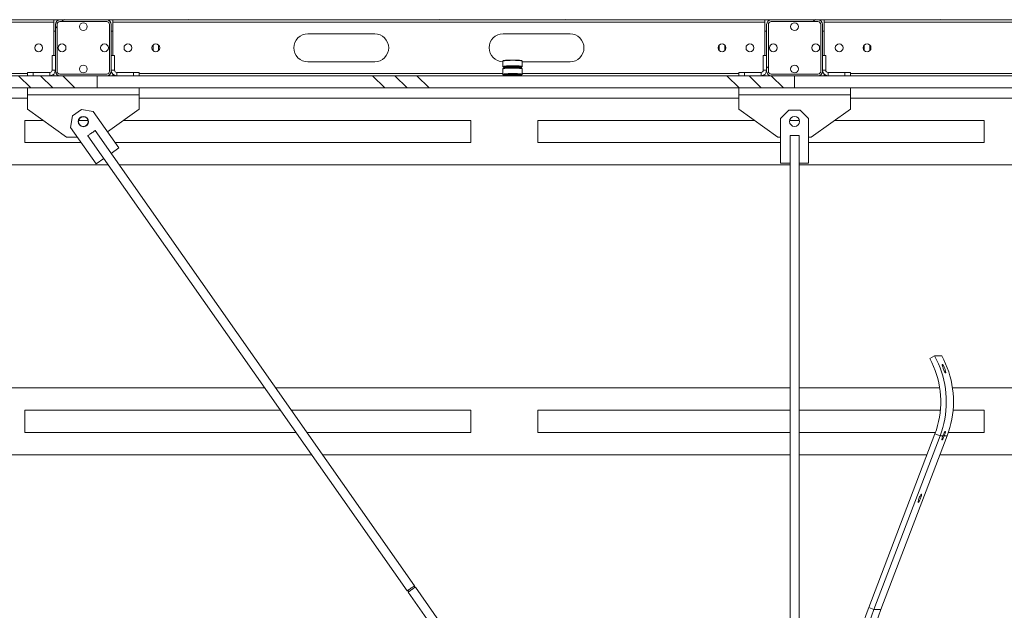
# Model space of a CAD drawing. Units: millimetres. Extents: x -9905 to 168511, y 386 to 122051.
# Drawn here: x 39573 to 46633, y 30264 to 34501 of the extents above; entities that cross this region are included whole.
import ezdxf

# ---------------------------------------------------------------- set-up
doc = ezdxf.new("R2010")
doc.units = ezdxf.units.MM
doc.header["$LTSCALE"] = 200
doc.layers.add('FORMAT', color=7, linetype='Continuous')
pattern_1 = [(0, (0, 0), (0, 635), []), (135, (317.5, -317.5), (-1270, -1270), [898.026, -898.026]), (135, (476.2, -317.5), (-1270, -1270), [898.026, -898.026]), (135, (635, -317.5), (-1270, -1270), [898.026, -898.026])]

msp = doc.modelspace()

# ---------------------------------------------------------------- hatches: boundary and pattern name
at = {"layer": 'FORMAT', "linetype": 'Continuous', "lineweight": 18}
h = msp.add_hatch(dxfattribs=at)
h.set_pattern_fill('ANSI32', color=256, scale=200, style=0)
h.paths.add_polyline_path([(74728.6, 34502.6), (34728.6, 34502.6), (34728.6, 34498.6), (74728.6, 34498.6)], flags=0)
h = msp.add_hatch(dxfattribs=at)
h.set_pattern_fill('ANSI32', color=256, scale=200, style=0)
edge = h.paths.add_edge_path(flags=0)
edge.add_arc((39860.6, 34130.6), 32, 180, 270)
edge.add_line((39860.6, 34098.6), (40196.6, 34098.6))
edge.add_arc((40196.6, 34130.6), 32, 270, 360)
edge.add_line((40228.6, 34130.6), (40228.6, 34466.6))
edge.add_arc((40196.6, 34466.6), 32, 0, 90)
edge.add_line((40196.6, 34498.6), (39860.6, 34498.6))
edge.add_arc((39860.6, 34466.6), 32, 90, 180)
edge.add_line((39828.6, 34466.6), (39828.6, 34130.6))
edge = h.paths.add_edge_path(flags=0)
edge.add_line((40196.6, 34110.6), (39860.6, 34110.6))
edge.add_arc((39860.6, 34130.6), 20, 180, 270, ccw=False)
edge.add_line((39840.6, 34130.6), (39840.6, 34466.6))
edge.add_arc((39860.6, 34466.6), 20, 90, 180, ccw=False)
edge.add_line((39860.6, 34486.6), (40196.6, 34486.6))
edge.add_arc((40196.6, 34466.6), 20, 0, 90, ccw=False)
edge.add_line((40216.6, 34466.6), (40216.6, 34130.6))
edge.add_arc((40196.6, 34130.6), 20, 270, 360, ccw=False)
h = msp.add_hatch(dxfattribs=at)
h.set_pattern_fill('ANSI32', color=256, scale=200, style=0)
edge = h.paths.add_edge_path(flags=0)
edge.add_arc((44960.6, 34130.6), 32, 180, 270)
edge.add_line((44960.6, 34098.6), (45296.6, 34098.6))
edge.add_arc((45296.6, 34130.6), 32, 270, 360)
edge.add_line((45328.6, 34130.6), (45328.6, 34466.6))
edge.add_arc((45296.6, 34466.6), 32, 0, 90)
edge.add_line((45296.6, 34498.6), (44960.6, 34498.6))
edge.add_arc((44960.6, 34466.6), 32, 90, 180)
edge.add_line((44928.6, 34466.6), (44928.6, 34130.6))
edge = h.paths.add_edge_path(flags=0)
edge.add_line((45296.6, 34110.6), (44960.6, 34110.6))
edge.add_arc((44960.6, 34130.6), 20, 180, 270, ccw=False)
edge.add_line((44940.6, 34130.6), (44940.6, 34466.6))
edge.add_arc((44960.6, 34466.6), 20, 90, 180, ccw=False)
edge.add_line((44960.6, 34486.6), (45296.6, 34486.6))
edge.add_arc((45296.6, 34466.6), 20, 0, 90, ccw=False)
edge.add_line((45316.6, 34466.6), (45316.6, 34130.6))
edge.add_arc((45296.6, 34130.6), 20, 270, 360, ccw=False)
h = msp.add_hatch(dxfattribs=at)
h.set_pattern_fill('CORK', color=256, scale=200, style=0)
h.set_pattern_definition(pattern_1)
h.paths.add_polyline_path([(35128.6, 34098.6), (35128.6, 34010.6), (40128.6, 34010.6), (40128.6, 34098.6)], flags=0)
h = msp.add_hatch(dxfattribs=at)
h.set_pattern_fill('CORK', color=256, scale=200, style=0)
h.set_pattern_definition(pattern_1)
h.paths.add_polyline_path([(40128.6, 34098.6), (40128.6, 34010.6), (45128.6, 34010.6), (45128.6, 34098.6)], flags=0)
h = msp.add_hatch(dxfattribs=at)
h.set_pattern_fill('CORK', color=256, scale=200, style=0)
h.set_pattern_definition(pattern_1)
h.paths.add_polyline_path([(45128.6, 34098.6), (45128.6, 34010.6), (50128.6, 34010.6), (50128.6, 34098.6)], flags=0)

# ---------------------------------------------------------------- linework, layer by layer
at = {"color": 7, "linetype": 'Continuous', "lineweight": 18}
for p, q in [((74728.6, 34498.6), (34728.6, 34498.6)), ((35140.6, 34482.6), (39816.6, 34482.6)), ((39816.6, 34498.6), (39816.6, 34482.6)), ((39816.6, 34482.6), (39816.6, 34242.6)), ((39828.6, 34130.6), (39828.6, 34466.6)), ((39840.6, 34130.6), (39840.6, 34466.6)), ((39860.6, 34498.6), (40196.6, 34498.6)), ((39860.6, 34486.6), (40196.6, 34486.6)), ((40216.6, 34466.6), (40216.6, 34130.6)), ((40228.6, 34466.6), (40228.6, 34130.6)), ((40240.6, 34498.6), (40240.6, 34482.6)), ((40240.6, 34482.6), (40240.6, 34242.6)), ((40240.6, 34482.6), (44916.6, 34482.6)), ((44916.6, 34498.6), (44916.6, 34482.6)), ((44916.6, 34482.6), (44916.6, 34242.6)), ((44928.6, 34130.6), (44928.6, 34466.6)), ((44940.6, 34130.6), (44940.6, 34466.6)), ((44960.6, 34498.6), (45296.6, 34498.6)), ((44960.6, 34486.6), (45296.6, 34486.6)), ((45316.6, 34466.6), (45316.6, 34130.6)), ((45328.6, 34466.6), (45328.6, 34130.6)), ((45340.6, 34498.6), (45340.6, 34482.6)), ((45340.6, 34482.6), (45340.6, 34242.6)), ((45340.6, 34482.6), (50016.6, 34482.6)), ((39816.6, 34418.6), (39828.6, 34418.6)), ((40228.6, 34418.6), (40240.6, 34418.6)), ((42118.6, 34398.6), (41638.6, 34398.6)), ((43518.6, 34398.6), (43038.6, 34398.6)), ((44916.6, 34418.6), (44928.6, 34418.6)), ((45328.6, 34418.6), (45340.6, 34418.6)), ((40528.6, 34279), (40528.6, 34318.2)), ((40568.6, 34279), (40568.6, 34318.2)), ((44588.6, 34279), (44588.6, 34318.2)), ((44628.6, 34318.2), (44628.6, 34279)), ((45628.6, 34279), (45628.6, 34318.2)), ((45668.6, 34279), (45668.6, 34318.2)), ((39804.6, 34138.6), (39804.6, 34242.6)), ((39828.6, 34242.6), (39804.6, 34242.6)), ((40228.6, 34242.6), (40252.6, 34242.6)), ((40252.6, 34242.6), (40252.6, 34138.6)), ((44904.6, 34138.6), (44904.6, 34242.6)), ((44928.6, 34242.6), (44904.6, 34242.6)), ((45328.6, 34242.6), (45352.6, 34242.6)), ((45352.6, 34242.6), (45352.6, 34138.6)), ((41638.6, 34198.6), (42118.6, 34198.6)), ((43036.6, 34203), (43036.6, 34164)), ((43176.6, 34164), (43176.6, 34203)), ((43176.6, 34198.6), (43518.6, 34198.6)), ((39628.6, 34098.6), (39628.6, 34122.6)), ((39628.6, 34122.6), (39668.6, 34122.6)), ((39668.6, 34122.6), (39668.6, 34098.6)), ((39788.6, 34122.6), (39668.6, 34122.6)), ((39788.6, 34122.6), (39788.6, 34098.6)), ((39804.6, 34138.6), (39828.6, 34138.6)), ((39816.6, 34110), (39816.6, 34098.6)), ((40196.6, 34110.6), (39860.6, 34110.6)), ((40252.6, 34138.6), (40228.6, 34138.6)), ((40240.6, 34110), (40240.6, 34098.6)), ((40268.6, 34122.6), (40268.6, 34098.6)), ((40388.6, 34122.6), (40268.6, 34122.6)), ((40388.6, 34098.6), (40388.6, 34122.6)), ((40388.6, 34122.6), (40428.6, 34122.6)), ((40428.6, 34122.6), (40428.6, 34098.6)), ((43036.8, 34163.5), (43036.6, 34164)), ((43036.6, 34147.3), (43036.6, 34108.2)), ((43063.2, 34165.3), (43063.2, 34162.4)), ((43063.2, 34109.5), (43063.2, 34106.6)), ((43091.8, 34108.3), (43083.9, 34107.8)), ((43098.2, 34164.3), (43088.8, 34163.9)), ((43089, 34167.3), (43096.5, 34167.4)), ((43101.6, 34108.6), (43091.8, 34108.3)), ((43101, 34165.3), (43095.5, 34165.2)), ((43101.6, 34108.6), (43106.6, 34108.6)), ((43101.8, 34157.9), (43106.6, 34157.9)), ((43109.5, 34157.4), (43110.5, 34157.4)), ((43109.5, 34157.3), (43110.5, 34157.3)), ((43135.4, 34107.1), (43128, 34107.9)), ((43135.6, 34107), (43136.1, 34106.9)), ((43150, 34162.4), (43150, 34165.3)), ((43150, 34106.6), (43150, 34109.5)), ((43176.6, 34108.2), (43176.6, 34147.3)), ((44728.6, 34098.6), (44728.6, 34122.6)), ((44728.6, 34122.6), (44768.6, 34122.6)), ((44768.6, 34122.6), (44768.6, 34098.6)), ((44888.6, 34122.6), (44768.6, 34122.6)), ((44888.6, 34122.6), (44888.6, 34098.6)), ((44904.6, 34138.6), (44928.6, 34138.6)), ((44916.6, 34110), (44916.6, 34098.6)), ((45296.6, 34110.6), (44960.6, 34110.6)), ((45352.6, 34138.6), (45328.6, 34138.6)), ((45340.6, 34110), (45340.6, 34098.6)), ((45368.6, 34122.6), (45368.6, 34098.6)), ((45488.6, 34122.6), (45368.6, 34122.6)), ((45488.6, 34098.6), (45488.6, 34122.6)), ((45488.6, 34122.6), (45528.6, 34122.6)), ((45528.6, 34122.6), (45528.6, 34098.6)), ((35128.6, 34098.6), (40128.6, 34098.6)), ((40196.6, 34098.6), (39860.6, 34098.6)), ((40128.6, 34098.6), (40128.6, 34010.6)), ((40128.6, 34098.6), (45128.6, 34098.6)), ((45296.6, 34098.6), (44960.6, 34098.6)), ((45128.6, 34098.6), (45128.6, 34010.6)), ((45128.6, 34098.6), (50128.6, 34098.6)), ((35128.6, 34010.6), (40128.6, 34010.6)), ((39628.6, 33962.6), (39628.6, 34010.6)), ((40428.6, 33962.6), (39628.6, 33962.6)), ((39628.6, 33858.6), (39628.6, 33962.6)), ((40128.6, 34010.6), (45128.6, 34010.6)), ((40428.6, 34010.6), (40428.6, 33962.6)), ((40428.6, 33962.6), (40428.6, 33858.6)), ((44728.6, 33962.6), (44728.6, 34010.6)), ((45528.6, 33962.6), (44728.6, 33962.6)), ((44728.6, 33858.6), (44728.6, 33962.6)), ((45128.6, 34010.6), (50128.6, 34010.6)), ((45528.6, 34010.6), (45528.6, 33962.6)), ((45528.6, 33962.6), (45528.6, 33858.6)), ((39628.6, 33938.6), (35328.6, 33938.6)), ((44728.6, 33938.6), (40428.6, 33938.6)), ((49828.6, 33938.6), (45528.6, 33938.6)), ((39628.6, 33858.6), (39908.6, 33658.6)), ((39951.2, 33811.4), (40016.7, 33857.3)), ((40100.2, 33842.6), (40016.7, 33857.3)), ((40100.2, 33842.6), (40284, 33580.7)), ((40202.4, 33697), (40428.6, 33858.6)), ((44728.6, 33858.6), (45008.6, 33658.6)), ((45088.6, 33850.6), (45028.6, 33790.6)), ((45088.6, 33850.6), (45168.6, 33850.6)), ((45228.6, 33790.6), (45168.6, 33850.6)), ((45248.6, 33658.6), (45528.6, 33858.6)), ((39740.6, 33778.6), (39608.6, 33778.6)), ((39608.6, 33778.6), (39608.6, 33618.6)), ((39951.2, 33811.4), (39936.5, 33727.8)), ((40063.7, 33778.6), (39995.2, 33778.6)), ((42808.6, 33778.6), (40316.6, 33778.6)), ((42808.6, 33778.6), (42808.6, 33618.6)), ((44840.6, 33778.6), (43288.6, 33778.6)), ((43288.6, 33778.6), (43288.6, 33618.6)), ((45028.6, 33470.6), (45028.6, 33790.6)), ((45163.7, 33778.6), (45093.5, 33778.6)), ((45228.6, 33790.6), (45228.6, 33470.6)), ((46488.6, 33778.6), (45416.6, 33778.6)), ((46488.6, 33778.6), (46488.6, 33618.6)), ((40120.2, 33465.8), (39936.5, 33727.8)), ((42403.3, 30440.3), (40113.5, 33705.4)), ((40013.1, 33618.6), (39608.6, 33618.6)), ((39985, 33658.6), (39908.6, 33658.6)), ((40061.1, 33668.6), (42350.9, 30403.5)), ((42808.6, 33618.6), (40257.4, 33618.6)), ((45028.6, 33618.6), (43288.6, 33618.6)), ((45028.6, 33658.6), (45008.6, 33658.6)), ((45096.6, 33670.6), (45096.6, 29682.6)), ((45096.6, 33670.6), (45128.6, 33670.6)), ((45128.6, 33670.6), (45160.6, 33670.6)), ((45160.6, 29682.6), (45160.6, 33670.6)), ((45248.6, 33658.6), (45228.6, 33658.6)), ((46488.6, 33618.6), (45228.6, 33618.6)), ((40284, 33580.7), (40228.3, 33541.6)), ((40175.9, 33504.9), (40120.2, 33465.8)), ((45096.6, 33470.6), (45028.6, 33470.6)), ((45228.6, 33470.6), (45160.6, 33470.6)), ((40208.4, 33458.6), (35328.6, 33458.6)), ((45096.6, 33458.6), (40286.5, 33458.6)), ((49970.7, 33458.6), (45160.6, 33458.6)), ((46098.6, 32069.6), (46133.2, 32089)), ((46184.4, 32089), (46133.2, 32089)), ((41330.5, 31858.6), (35328.6, 31858.6)), ((45096.6, 31858.6), (41408.6, 31858.6)), ((46169.8, 31858.6), (45160.6, 31858.6)), ((48848.6, 31858.6), (46261, 31858.6)), ((41442.7, 31698.6), (39608.6, 31698.6)), ((39608.6, 31698.6), (39608.6, 31538.6)), ((42808.6, 31698.6), (41520.9, 31698.6)), ((42808.6, 31698.6), (42808.6, 31538.6)), ((45096.6, 31698.6), (43288.6, 31698.6)), ((43288.6, 31698.6), (43288.6, 31538.6)), ((46174.4, 31698.6), (45160.6, 31698.6)), ((46488.6, 31698.6), (46265.2, 31698.6)), ((46488.6, 31698.6), (46488.6, 31538.6)), ((41554.9, 31538.6), (39608.6, 31538.6)), ((42808.6, 31538.6), (41633.1, 31538.6)), ((45096.6, 31538.6), (43288.6, 31538.6)), ((46138.2, 31538.6), (45160.6, 31538.6)), ((46135, 31529.9), (45660.3, 30283.5)), ((46171.8, 31515.5), (45697.1, 30269.1)), ((46223, 31515.5), (45748.3, 30269.1)), ((46171.8, 31515.5), (46135, 31529.9)), ((46192.3, 31515.5), (46171.8, 31515.5)), ((46193.7, 31519), (46202.5, 31515.5)), ((46223, 31515.5), (46202.5, 31515.5)), ((46488.6, 31538.6), (46231.3, 31538.6)), ((41667.1, 31378.6), (35328.6, 31378.6)), ((45096.6, 31378.6), (41745.3, 31378.6)), ((46077.3, 31378.6), (45160.6, 31378.6)), ((48512, 31378.6), (46170.9, 31378.6)), ((42400.4, 30423.6), (42403.3, 30440.3)), ((42720.3, 29988.3), (42410.2, 30430.5)), ((42350.9, 30403.5), (42367.6, 30400.6)), ((42357.8, 30393.7), (42667.9, 29951.6)), ((45660.3, 30283.5), (45697.1, 30269.1)), ((45748.3, 30269.1), (45697.1, 30269.1))]:
    msp.add_line(p, q, dxfattribs=at)
at = {"color": 8, "linetype": 'Continuous', "lineweight": 18}
for p, q in [((35320.6, 34114.6), (39628.6, 34114.6)), ((40428.6, 34114.6), (43036.6, 34114.6)), ((43106.6, 34158.8), (43115.1, 34158.9)), ((43176.6, 34114.6), (44728.6, 34114.6)), ((45528.6, 34114.6), (49828.6, 34114.6))]:
    msp.add_line(p, q, dxfattribs=at)
at = {"color": 8, "linetype": 'Continuous', "lineweight": 18, "flags": 128}
for points in [[(43176.6, 34203), (43176.1, 34203.8), (43174.2, 34204.6), (43170.9, 34205.5), (43166.4, 34206.2), (43160.5, 34206.9), (43153.6, 34207.6), (43145.8, 34208.1), (43137.1, 34208.5), (43127.8, 34208.9), (43118.1, 34209.1), (43108.2, 34209.1), (43098.2, 34209.1), (43088.4, 34208.9), (43079, 34208.7), (43070.1, 34208.3), (43062, 34207.7), (43054.8, 34207.1), (43048.6, 34206.5), (43043.6, 34205.7), (43039.9, 34204.9), (43037.6, 34204), (43036.7, 34203.2), (43036.6, 34203)], [(43036.6, 34164), (43036.7, 34164.1), (43037.6, 34165), (43039.9, 34165.8), (43043.6, 34166.7), (43048.6, 34167.4), (43054.8, 34168.1), (43062, 34168.7), (43070.1, 34169.2), (43079, 34169.6), (43088.4, 34169.9), (43098.2, 34170.1), (43108.2, 34170.1), (43118.1, 34170), (43127.8, 34169.8), (43137.1, 34169.5), (43145.8, 34169.1), (43153.6, 34168.5), (43160.5, 34167.9), (43166.4, 34167.2), (43170.9, 34166.4), (43174.2, 34165.6), (43176.1, 34164.7), (43176.6, 34164)], [(43176.6, 34147.3), (43176.6, 34147.5), (43175.4, 34148.4), (43172.8, 34149.3), (43168.9, 34150.1), (43163.7, 34150.8), (43157.3, 34151.5), (43149.9, 34152.1), (43141.7, 34152.5), (43132.7, 34152.9), (43123.2, 34153.2), (43113.3, 34153.3), (43103.3, 34153.4), (43093.4, 34153.3), (43083.8, 34153), (43074.6, 34152.7), (43066, 34152.2), (43058.3, 34151.7), (43051.6, 34151), (43046, 34150.3), (43041.7, 34149.5), (43038.6, 34148.7), (43037, 34147.8), (43036.6, 34147.3)], [(43036.6, 34108.2), (43037, 34108.8), (43038.6, 34109.6), (43041.7, 34110.5), (43046, 34111.3), (43051.6, 34112), (43058.3, 34112.6), (43066, 34113.2), (43074.6, 34113.6), (43083.8, 34114), (43093.4, 34114.2), (43103.3, 34114.3), (43113.3, 34114.3), (43123.2, 34114.1), (43132.7, 34113.9), (43141.7, 34113.5), (43149.9, 34113), (43157.3, 34112.4), (43163.7, 34111.7), (43168.9, 34111), (43172.8, 34110.2), (43175.4, 34109.4), (43176.6, 34108.5), (43176.6, 34108.2)], [(43083.9, 34107.8), (43082.2, 34107.7), (43078.5, 34107.2), (43075.8, 34106.7), (43074.4, 34106.1), (43074.4, 34105.5), (43077.8, 34104.5), (43085.3, 34103.7), (43090.7, 34103.4), (43096.8, 34103.1), (43103.3, 34103), (43109.8, 34103), (43121.5, 34103.3), (43121.5, 34103.3)], [(43106.7, 34166.2), (43103.2, 34166.2), (43095.3, 34166.1)]]:
    msp.add_lwpolyline(points, dxfattribs=at)
at = {"color": 7, "linetype": 'Continuous', "lineweight": 18, "flags": 128}
for points in [[(43036.7, 34107.9), (43036.7, 34107.9), (43036.6, 34108.2)], [(43122.5, 34156.5), (43113.3, 34156.3), (43104, 34156.3), (43094.8, 34156.4), (43085.8, 34156.6), (43077.3, 34157), (43069.5, 34157.4), (43062.6, 34157.9), (43056.7, 34158.6), (43052, 34159.3), (43048.6, 34160), (43046.5, 34160.8), (43045.8, 34161.6), (43046.6, 34162.4), (43048.8, 34163.2), (43052.3, 34164), (43057.1, 34164.7), (43063, 34165.3), (43070, 34165.8), (43077.8, 34166.3), (43086.4, 34166.6), (43095.3, 34166.8), (43104.6, 34166.9), (43113.9, 34166.9), (43123, 34166.7), (43131.8, 34166.4), (43139.9, 34166), (43147.3, 34165.5), (43153.7, 34165), (43159, 34164.3), (43163.1, 34163.6), (43165.9, 34162.8), (43167.3, 34162), (43167.2, 34161.2), (43165.8, 34160.4), (43162.9, 34159.6), (43158.8, 34158.9), (43153.4, 34158.2), (43146.9, 34157.6), (43139.4, 34157.1), (43131.2, 34156.8), (43122.5, 34156.5)], [(43134.5, 34101.1), (43125.9, 34100.8), (43116.9, 34100.6), (43107.6, 34100.5), (43098.3, 34100.6), (43089.2, 34100.7), (43080.5, 34101), (43072.5, 34101.4), (43065.2, 34101.9), (43058.9, 34102.5), (43053.7, 34103.2), (43049.8, 34103.9), (43047.1, 34104.7), (43045.9, 34105.5), (43046.1, 34106.3), (43047.8, 34107.1), (43050.8, 34107.9), (43055.1, 34108.6), (43060.6, 34109.3), (43067.2, 34109.9), (43074.7, 34110.3), (43083, 34110.7), (43091.8, 34111), (43101, 34111.1), (43110.3, 34111.1), (43119.5, 34111), (43128.5, 34110.8), (43136.9, 34110.4), (43144.6, 34110), (43151.4, 34109.4), (43157.1, 34108.8), (43161.7, 34108.1), (43165, 34107.3), (43166.9, 34106.5), (43167.4, 34105.7), (43166.5, 34104.9), (43164.2, 34104.1), (43160.5, 34103.4), (43155.6, 34102.7), (43149.5, 34102.1), (43142.4, 34101.5), (43134.5, 34101.1)], [(43046.1, 34162.1), (43046.5, 34161.9), (43048.6, 34161.1), (43052, 34160.3), (43056.7, 34159.6), (43062.6, 34159), (43069.5, 34158.4), (43077.3, 34158), (43085.8, 34157.7), (43094.8, 34157.4), (43104, 34157.3), (43106.7, 34157.3)], [(43046.1, 34106.3), (43047.1, 34105.8), (43049.8, 34105), (43053.7, 34104.2), (43058.9, 34103.6), (43065.2, 34103), (43072.5, 34102.5), (43080.5, 34102.1), (43089.2, 34101.8), (43098.3, 34101.6), (43106.6, 34101.6)], [(43095.3, 34166.1), (43087.8, 34165.8), (43081, 34165.5), (43075, 34165), (43070.1, 34164.4), (43066.4, 34163.8), (43064.1, 34163.1), (43063.2, 34162.5), (43063.2, 34162.4)], [(43086.8, 34110), (43080, 34109.6), (43074.2, 34109.1), (43069.4, 34108.6), (43066, 34107.9), (43063.9, 34107.3), (43063.2, 34106.6), (43063.6, 34106.1)], [(43149.7, 34106.2), (43150, 34106.7), (43149.2, 34107.4), (43146.9, 34108), (43143.2, 34108.7), (43138.3, 34109.2), (43132.3, 34109.7), (43125.4, 34110), (43117.9, 34110.3), (43110, 34110.4), (43106.5, 34110.4)], [(43149.4, 34161.7), (43150, 34162.4), (43149.4, 34163), (43147.3, 34163.7), (43143.8, 34164.3), (43139.1, 34164.9), (43133.3, 34165.4), (43126.5, 34165.8), (43119.1, 34166), (43111.2, 34166.2), (43106.7, 34166.2)], [(43122.5, 34157.5), (43131.2, 34157.8), (43139.4, 34158.2), (43146.9, 34158.7), (43153.4, 34159.2), (43158.8, 34159.9), (43162.9, 34160.6), (43165.8, 34161.4), (43167.1, 34162.1)], [(43134.5, 34102.1), (43142.4, 34102.6), (43149.5, 34103.1), (43155.6, 34103.7), (43160.5, 34104.4), (43164.2, 34105.1), (43166.5, 34105.9), (43167.1, 34106.3)], [(40061.1, 33668.6), (40061.1, 33668.6), (40062, 33669.3), (40064.1, 33670.7), (40067.3, 33673), (40071.4, 33675.9), (40076.3, 33679.3), (40081.6, 33683), (40087.3, 33687)], [(40087.3, 33687), (40092.9, 33690.9), (40098.3, 33694.7), (40103.1, 33698.1), (40107.2, 33701), (40110.4, 33703.2), (40112.5, 33704.7), (40113.4, 33705.3), (40113.5, 33705.4)], [(46098.6, 32069.6), (46112.8, 32042.1), (46125.6, 32013.9), (46137, 31985.2), (46147.1, 31955.9), (46155.7, 31926.1), (46163, 31896), (46168.7, 31865.5), (46173, 31834.8), (46175.8, 31803.9), (46177.2, 31772.9), (46177, 31741.9), (46175.4, 31710.9), (46172.3, 31680), (46167.7, 31649.3), (46161.7, 31618.9), (46154.2, 31588.8), (46145.3, 31559.2), (46135, 31529.9)], [(46133.2, 32089), (46147.5, 32061.3), (46160.5, 32033), (46172.2, 32004.1), (46182.6, 31974.7), (46191.6, 31944.8), (46199.3, 31914.6), (46205.6, 31884), (46210.5, 31853.2), (46214, 31822.2), (46216.1, 31791), (46216.8, 31759.8), (46216.1, 31728.6), (46213.9, 31697.4), (46210.4, 31666.4), (46205.4, 31635.6), (46199.1, 31605), (46191.3, 31574.8), (46182.2, 31544.9), (46171.8, 31515.5)], [(46223, 31515.5), (46233.5, 31544.9), (46242.6, 31574.8), (46250.3, 31605), (46256.6, 31635.6), (46261.6, 31666.4), (46265.1, 31697.4), (46267.3, 31728.6), (46268, 31759.8), (46267.3, 31791), (46265.2, 31822.2), (46261.7, 31853.2), (46256.8, 31884), (46250.5, 31914.6), (46242.8, 31944.8), (46233.8, 31974.7), (46223.4, 32004.1), (46211.7, 32033), (46198.7, 32061.3), (46184.4, 32089)], [(46202.5, 31515.5), (46199.9, 31508.9), (46197.1, 31502.6), (46194.3, 31496.9), (46191.7, 31492.2), (46189.4, 31488.6), (46187.5, 31486.4), (46186, 31485.7), (46185.2, 31486.4), (46185, 31488.6), (46185.3, 31492.2), (46186.3, 31496.9), (46187.9, 31502.6), (46189.9, 31508.9), (46192.3, 31515.5)], [(46032, 31067.7), (46029.4, 31061.3), (46026.7, 31055.2), (46024.1, 31049.7), (46021.5, 31045), (46019.2, 31041.3), (46017.3, 31039), (46015.8, 31037.9), (46014.8, 31038.3), (46014.4, 31040), (46014.6, 31043), (46015.3, 31047.2), (46016.6, 31052.3), (46018.4, 31058.2), (46020.6, 31064.5), (46023, 31070.9), (46025.6, 31077.3), (46028.3, 31083.1), (46031, 31088.3), (46033.4, 31092.4), (46035.5, 31095.5), (46037.3, 31097.2), (46038.5, 31097.5), (46039.2, 31096.5), (46039.3, 31094.1), (46038.9, 31090.5), (46037.8, 31085.8), (46036.3, 31080.3), (46034.3, 31074.1), (46032, 31067.7)], [(42377.1, 30421.9), (42382.8, 30425.9), (42388.1, 30429.6), (42393, 30433), (42397.1, 30435.9), (42400.3, 30438.1), (42402.4, 30439.6), (42403.3, 30440.3), (42403.3, 30440.3)], [(42384, 30412.1), (42389.7, 30416), (42395, 30419.8), (42399.9, 30423.2), (42404, 30426.1), (42407.2, 30428.3), (42409.3, 30429.8), (42410.2, 30430.4), (42410.2, 30430.5)], [(42350.9, 30403.5), (42351, 30403.6), (42351.9, 30404.2), (42354, 30405.7), (42357.2, 30407.9), (42361.3, 30410.8), (42366.1, 30414.2), (42371.5, 30418), (42377.1, 30421.9)], [(42357.8, 30393.7), (42357.9, 30393.7), (42358.8, 30394.4), (42360.9, 30395.8), (42364.1, 30398.1), (42368.2, 30401), (42373, 30404.4), (42378.4, 30408.1), (42384, 30412.1)], [(45660.3, 30283.5), (45642.5, 30234.9), (45626.1, 30185.8), (45611, 30136.2), (45597.3, 30086.3), (45584.9, 30036), (45574, 29985.4), (45566.8, 29948.3)], [(45697.1, 30269.1), (45679.7, 30221.5), (45663.7, 30173.5), (45648.9, 30125), (45635.5, 30076.1), (45623.4, 30026.9), (45612.6, 29977.3), (45603.3, 29927.5), (45603, 29926)], [(45748.3, 30269.1), (45731, 30221.5), (45714.9, 30173.5), (45700.1, 30125), (45686.7, 30076.1), (45674.6, 30026.9), (45663.9, 29977.3), (45654.5, 29927.5), (45649.3, 29896)]]:
    msp.add_lwpolyline(points, dxfattribs=at)
at = {"color": 7, "linetype": 'Continuous', "lineweight": 18}
for centre, radius in [((40028.6, 34450.6), 28), ((45128.6, 34450.6), 28), ((39708.6, 34298.6), 28), ((39876.6, 34298.6), 28), ((40180.6, 34298.6), 28), ((40348.6, 34298.6), 28), ((40548.6, 34298.6), 28), ((44608.6, 34298.6), 28), ((44808.6, 34298.6), 28), ((44976.6, 34298.6), 28), ((45280.6, 34298.6), 28), ((45448.6, 34298.6), 28), ((45648.6, 34298.6), 28), ((40028.6, 34146.6), 28), ((45128.6, 34146.6), 28), ((40028.6, 33770.6), 36), ((40029.9, 33768.8), 36), ((45128.6, 33770.6), 36)]:
    msp.add_circle(centre, radius, dxfattribs=at)
for centre, radius, start, end in [((39860.6, 34466.6), 32, 90, 180), ((39860.6, 34466.6), 20, 90, 180), ((40196.6, 34466.6), 32, 0, 90), ((40196.6, 34466.6), 20, 0, 90), ((44960.6, 34466.6), 32, 90, 180), ((44960.6, 34466.6), 20, 90, 180), ((45296.6, 34466.6), 32, 0, 90), ((45296.6, 34466.6), 20, 0, 90), ((41638.6, 34298.6), 100, 90, 270), ((42118.6, 34298.6), 100, 270, 90), ((43038.6, 34298.6), 100, 90, 268.85401), ((43518.6, 34298.6), 100, 270, 90), ((39788.6, 34138.6), 40, 270, 0), ((39788.6, 34138.6), 16, 270, 0), ((39860.6, 34130.6), 32, 180, 270), ((39860.6, 34130.6), 20, 180, 270), ((40196.6, 34130.6), 32, 270, 360), ((40196.6, 34130.6), 20, 270, 0), ((40268.6, 34138.6), 40, 180, 270), ((40268.6, 34138.6), 16, 180, 270), ((43071.1, 34267.6), 106.4, 258.37328, 266.51491), ((43072.3, 34221.2), 115.8, 258.7038, 266.18058), ((43070.1, 34248.3), 86.1, 258.13685, 265.44095), ((43071.3, 34200.6), 94.3, 258.45393, 265.12102), ((43140.2, 34282.6), 121.5, 273.99267, 281.11914), ((43141.7, 34215.9), 110.4, 273.63718, 281.47653), ((43142.5, 34252.9), 90.8, 274.74943, 281.67562), ((43142.2, 34199.5), 93.1, 274.83691, 281.58814), ((44888.6, 34138.6), 16, 270, 0), ((44888.6, 34138.6), 40, 270, 0), ((44960.6, 34130.6), 32, 180, 270), ((44960.6, 34130.6), 20, 180, 270), ((45296.6, 34130.6), 32, 270, 360), ((45296.6, 34130.6), 20, 270, 0), ((45368.6, 34138.6), 40, 180, 270), ((45368.6, 34138.6), 16, 180, 270)]:
    msp.add_arc(centre, radius, start, end, dxfattribs=at)
at = {"color": 8, "linetype": 'Continuous', "lineweight": 18}
for centre, radius, start, end in [((43104.7, 34346.6), 185.4, 261.95349, 273.02426), ((43106.7, 34325.6), 220.2, 262.70626, 273.55799), ((43106.3, 33656.1), 454.3, 89.96737, 92.4631), ((43114.8, 34286.2), 124.8, 269.82556, 279.11128), ((43118.8, 34196.7), 90.8, 270.99731, 279.94807)]:
    msp.add_arc(centre, radius, start, end, dxfattribs=at)
at = {"color": 7, "linetype": 'Continuous', "lineweight": 18}
for points, knots in [([(43038.2, 34205.7), (43037.9, 34205.5), (43037.3, 34205.1), (43036.6, 34203.9), (43036.7, 34203.2), (43036.8, 34202.9)], [0, 0, 0, 0, 0.427585, 0.808263, 1, 1, 1, 1]), ([(43089, 34211.1), (43085.1, 34211), (43077, 34210.8), (43065.8, 34210.2), (43055.8, 34209.4), (43047.6, 34208.4), (43042, 34207.3), (43039.2, 34206.3), (43039.3, 34205.7), (43039.4, 34205.5)], [0, 0, 0, 0, 0.141061, 0.290566, 0.446286, 0.605293, 0.764316, 0.920035, 1, 1, 1, 1]), ([(43173, 34206.4), (43172.7, 34206.6), (43171.8, 34207.1), (43167.8, 34208), (43161.1, 34209), (43151.9, 34209.9), (43140.6, 34210.6), (43127.9, 34211.1), (43114.5, 34211.3), (43101.4, 34211.4), (43093.1, 34211.2), (43089, 34211.1)], [0, 0, 0, 0, 0.0566495, 0.166557, 0.2830575, 0.4044022, 0.528322, 0.6522398, 0.7735945, 0.8900935, 1, 1, 1, 1]), ([(43106.6, 34211.3), (43103.5, 34211.3), (43099.1, 34211.3), (43093.7, 34211.2), (43091.4, 34211.2), (43090.4, 34211.2)], [0, 0, 0, 0, 0.572234, 0.803081, 1, 1, 1, 1]), ([(43176.5, 34203.2), (43176.5, 34203.5), (43176.5, 34204.4), (43175.5, 34205.5), (43174.9, 34206), (43174.4, 34206.2), (43174.3, 34206.2)], [0, 0, 0, 0, 0.184584, 0.533855, 0.95924, 1, 1, 1, 1]), ([(43038.1, 34149.8), (43037.8, 34149.6), (43037.3, 34149.3), (43036.6, 34148.2), (43036.7, 34147.5), (43036.8, 34147.3)], [0, 0, 0, 0, 0.423152, 0.833314, 1, 1, 1, 1]), ([(43036.8, 34163.9), (43036.8, 34163.6), (43036.8, 34162.6), (43037.8, 34161.6), (43038.8, 34160.8), (43039.9, 34160.5), (43040.5, 34160.3)], [0, 0, 0, 0, 0.129554, 0.364238, 0.650142, 1, 1, 1, 1]), ([(43036.8, 34108.1), (43036.8, 34107.8), (43036.8, 34106.8), (43037.5, 34106), (43037.9, 34105.7), (43038.1, 34105.7)], [0, 0, 0, 0, 0.265842, 0.77342, 1, 1, 1, 1]), ([(43075.7, 34154.9), (43072.1, 34154.7), (43064.8, 34154.3), (43055.3, 34153.5), (43047.4, 34152.6), (43041.9, 34151.5), (43039.1, 34150.5), (43039.3, 34149.9), (43039.4, 34149.7)], [0, 0, 0, 0, 0.167518, 0.345073, 0.530017, 0.71888, 0.907741, 1, 1, 1, 1]), ([(43137.6, 34100.6), (43133.8, 34100.4), (43126.1, 34100.1), (43113.2, 34099.9), (43099.5, 34099.9), (43085.9, 34100.2), (43073.1, 34100.7), (43062, 34101.3), (43053, 34102.2), (43046.2, 34103.1), (43041.4, 34104.1), (43040, 34104.9), (43039.4, 34105.2)], [0, 0, 0, 0, 0.093962, 0.193556, 0.297296, 0.403228, 0.509164, 0.612894, 0.712486, 0.80645, 0.900414, 1, 1, 1, 1]), ([(43039.7, 34162.3), (43040.4, 34162.7), (43041.9, 34163.5), (43047.7, 34164.6), (43055.8, 34165.5), (43065.8, 34166.3), (43077, 34167), (43085.1, 34167.2), (43089, 34167.3)], [0, 0, 0, 0, 0.160306, 0.335008, 0.509713, 0.680771, 0.845031, 1, 1, 1, 1]), ([(43039.7, 34106.5), (43040.4, 34106.9), (43041.8, 34107.7), (43047.4, 34108.7), (43055.3, 34109.7), (43064.8, 34110.5), (43072.1, 34110.9), (43075.7, 34111.1)], [0, 0, 0, 0, 0.191879, 0.404188, 0.612092, 0.811669, 1, 1, 1, 1]), ([(43106.6, 34155.7), (43104.1, 34155.7), (43097, 34155.7), (43085.4, 34156), (43072.7, 34156.5), (43061.4, 34157.2), (43052.2, 34158), (43045.3, 34159), (43042.7, 34159.7), (43041.4, 34160.1)], [0, 0, 0, 0, 0.0869277, 0.241453, 0.3992688, 0.5571042, 0.7116426, 0.8600007, 1, 1, 1, 1]), ([(43095.5, 34165.2), (43093.1, 34165.1), (43088, 34165), (43080.9, 34164.6), (43074.6, 34164.1), (43069.5, 34163.5), (43065.9, 34162.8), (43064.1, 34162), (43063.8, 34161.3), (43065, 34160.9), (43065.5, 34160.6)], [0, 0, 0, 0, 0.116522, 0.240002, 0.368632, 0.500003, 0.631349, 0.759971, 0.883477, 1, 1, 1, 1]), ([(43087.1, 34109.1), (43084.9, 34109), (43080.3, 34108.8), (43074.3, 34108.3), (43069.3, 34107.7), (43065.8, 34107), (43064, 34106.2), (43064, 34105.5), (43065.6, 34104.8), (43068.6, 34104.1), (43072.8, 34103.5), (43078.5, 34103), (43085.5, 34102.6), (43093.6, 34102.3), (43102.2, 34102.1), (43110.7, 34102.1), (43118.9, 34102.2), (43123.8, 34102.4), (43126.1, 34102.5)], [0, 0, 0, 0, 0.058262, 0.120006, 0.184326, 0.25, 0.315676, 0.380001, 0.441753, 0.50001, 0.558263, 0.620014, 0.684333, 0.750006, 0.815693, 0.880002, 0.94175, 1, 1, 1, 1]), ([(43065.5, 34160.6), (43066.3, 34160.4), (43068, 34160), (43072.4, 34159.4), (43077.7, 34158.8), (43082.1, 34158.6), (43084.1, 34158.5)], [0, 0, 0, 0, 0.244532, 0.503668, 0.773628, 1, 1, 1, 1]), ([(43075.4, 34160.9), (43076.8, 34160.5), (43079.1, 34160), (43085, 34159.5), (43090.4, 34159.1), (43096.5, 34158.9), (43102, 34158.8), (43105.4, 34158.8), (43106.6, 34158.8)], [0, 0, 0, 0, 0.28772, 0.442638, 0.600847, 0.75905, 0.913956, 1, 1, 1, 1]), ([(43166.7, 34152.3), (43164.6, 34152.7), (43160.4, 34153.3), (43151.2, 34154.1), (43140.1, 34154.8), (43127.4, 34155.3), (43113.7, 34155.6), (43100.1, 34155.6), (43087.2, 34155.3), (43079.4, 34155), (43075.7, 34154.9)], [0, 0, 0, 0, 0.116518, 0.240013, 0.368641, 0.500003, 0.631361, 0.759983, 0.883479, 1, 1, 1, 1]), ([(43075.7, 34111.1), (43079.4, 34111.2), (43087.2, 34111.5), (43100.1, 34111.7), (43113.7, 34111.7), (43127.4, 34111.5), (43140.1, 34111), (43151.2, 34110.3), (43160.4, 34109.5), (43164.6, 34108.8), (43166.7, 34108.5)], [0, 0, 0, 0, 0.11652, 0.240014, 0.368635, 0.49999, 0.631351, 0.759977, 0.883484, 1, 1, 1, 1]), ([(43075.9, 34162.4), (43075.9, 34162.4), (43076.1, 34162.5), (43077.7, 34162.9), (43080.5, 34163.3), (43084.1, 34163.6), (43087.2, 34163.8), (43088.8, 34163.9)], [0, 0, 0, 0, 0.124567, 0.338234, 0.550532, 0.771214, 1, 1, 1, 1]), ([(43075.9, 34106.6), (43075.9, 34106.6), (43076.1, 34106.7), (43077.8, 34107.1), (43080.3, 34107.5), (43082.8, 34107.7), (43083.9, 34107.8)], [0, 0, 0, 0, 0.165227, 0.44854, 0.730218, 1, 1, 1, 1]), ([(43083.9, 34107.8), (43084, 34107.8), (43085.4, 34108), (43088.6, 34108.2), (43092.9, 34108.4), (43096.8, 34108.5), (43099.6, 34108.6), (43101.2, 34108.6), (43101.6, 34108.6)], [0, 0, 0, 0, 0.0220208, 0.323191, 0.5707323, 0.7607372, 0.9409105, 1, 1, 1, 1]), ([(43144.5, 34107.5), (43143.2, 34107.7), (43140.5, 34108.1), (43134.7, 34108.6), (43127.8, 34109.1), (43119.7, 34109.4), (43111.1, 34109.5), (43102.5, 34109.5), (43094.4, 34109.4), (43089.5, 34109.2), (43087.1, 34109.1)], [0, 0, 0, 0, 0.116521, 0.240003, 0.368641, 0.499987, 0.631361, 0.759978, 0.883473, 1, 1, 1, 1]), ([(43088.8, 34163.9), (43088.8, 34163.9), (43090.2, 34164.1), (43092.9, 34164.2), (43096.5, 34164.3), (43098.7, 34164.3), (43099.7, 34164.4)], [0, 0, 0, 0, 0.016469, 0.434763, 0.755832, 1, 1, 1, 1]), ([(43115.1, 34158.9), (43118.9, 34159), (43124.8, 34159.2), (43131, 34159.7), (43134.9, 34160.2), (43137.6, 34160.7), (43139.5, 34161.4), (43138.7, 34162.4), (43134.1, 34163.2), (43128.3, 34163.7), (43122.9, 34164.1), (43116.8, 34164.3), (43108.5, 34164.5), (43102.2, 34164.4), (43098.2, 34164.3)], [0, 0, 0, 0, 0.119734, 0.18419, 0.249998, 0.315827, 0.380269, 0.500005, 0.61973, 0.684184, 0.750004, 0.815818, 0.880268, 1, 1, 1, 1]), ([(43099.7, 34164.4), (43099.9, 34164.4), (43102.2, 34164.4), (43104.5, 34164.4), (43106.6, 34164.4)], [0, 0, 0, 0, 0.103078, 1, 1, 1, 1]), ([(43106.6, 34167.5), (43109.2, 34167.5), (43116.3, 34167.5), (43127.9, 34167.2), (43140.6, 34166.8), (43151.9, 34166), (43161.1, 34165.2), (43167.8, 34164.2), (43172.1, 34163.2), (43173.1, 34162.6), (43173.6, 34162.3)], [0, 0, 0, 0, 0.078079, 0.217036, 0.358929, 0.500823, 0.639769, 0.773168, 0.899036, 1, 1, 1, 1]), ([(43106.6, 34164.4), (43108.8, 34164.4), (43111.8, 34164.4), (43116.1, 34164.3), (43119.5, 34164.2), (43123.3, 34164), (43126.8, 34163.8), (43129.9, 34163.6), (43132.4, 34163.3), (43133.6, 34163.1), (43134.1, 34163.1)], [0, 0, 0, 0, 0.194143, 0.271573, 0.397665, 0.524057, 0.654544, 0.784359, 0.911028, 1, 1, 1, 1]), ([(43106.6, 34155.7), (43109.8, 34155.7), (43114.2, 34155.7), (43119.6, 34155.8), (43121.9, 34155.9), (43122.9, 34155.9)], [0, 0, 0, 0, 0.572253, 0.803105, 1, 1, 1, 1]), ([(43121.5, 34103.3), (43124.9, 34103.5), (43130.2, 34103.8), (43135, 34104.4), (43137.7, 34105), (43139.1, 34105.5), (43139.2, 34106.3), (43136.9, 34106.8), (43135.4, 34107.1)], [0, 0, 0, 0, 0.239445, 0.368348, 0.500013, 0.631645, 0.760523, 1, 1, 1, 1]), ([(43173.8, 34160.9), (43173, 34160.5), (43171.4, 34159.8), (43165.6, 34158.6), (43157.5, 34157.7), (43147.4, 34156.9), (43136.2, 34156.3), (43128.2, 34156), (43124.2, 34155.9)], [0, 0, 0, 0, 0.1692509, 0.3421058, 0.5149544, 0.6841934, 0.8466865, 1, 1, 1, 1]), ([(43126.1, 34102.5), (43128.4, 34102.6), (43133, 34102.9), (43139, 34103.4), (43144, 34104), (43147.5, 34104.7), (43149.3, 34105.4), (43149.3, 34106.2), (43147.8, 34106.9), (43145.6, 34107.3), (43144.5, 34107.5)], [0, 0, 0, 0, 0.1165216, 0.2400274, 0.3686457, 0.4999899, 0.6313725, 0.7599901, 0.8834904, 1, 1, 1, 1]), ([(43134.1, 34163.1), (43134.3, 34163), (43135.1, 34162.9), (43136.1, 34162.7), (43137.1, 34162.5), (43137.5, 34162.3), (43137.5, 34162.4), (43137.4, 34162.4)], [0, 0, 0, 0, 0.090431, 0.40988, 0.69678, 0.942099, 1, 1, 1, 1]), ([(43173.9, 34105.2), (43173.1, 34104.8), (43171.6, 34104), (43165.9, 34102.9), (43158, 34101.9), (43148.5, 34101.1), (43141.2, 34100.8), (43137.6, 34100.6)], [0, 0, 0, 0, 0.208058, 0.416128, 0.619866, 0.815443, 1, 1, 1, 1]), ([(43176.5, 34147.3), (43176.5, 34147.7), (43176.5, 34148.6), (43175.5, 34149.7), (43174.2, 34150.6), (43172.2, 34151.3), (43169.9, 34151.8), (43168.1, 34152.1), (43167.7, 34152.2)], [0, 0, 0, 0, 0.071881, 0.202547, 0.361688, 0.652694, 0.908221, 1, 1, 1, 1]), ([(43175.1, 34161.4), (43175.4, 34161.6), (43175.9, 34162), (43176.7, 34163.1), (43176.6, 34163.8), (43176.5, 34164)], [0, 0, 0, 0, 0.439468, 0.831198, 1, 1, 1, 1]), ([(43175.2, 34105.6), (43175.4, 34105.8), (43176, 34106.2), (43176.7, 34107.3), (43176.6, 34108.1), (43176.5, 34108.3)], [0, 0, 0, 0, 0.407172, 0.801926, 1, 1, 1, 1]), ([(46195.2, 31997.3), (46193.8, 32001.3), (46190.9, 32009.3), (46188.5, 32017.8), (46187.4, 32023), (46187.1, 32025.9), (46187.4, 32027.6), (46188.2, 32028.1), (46189.4, 32027.6), (46191.1, 32025.9), (46193.2, 32023), (46196.4, 32017.8), (46200.7, 32009.3), (46205.6, 31997.4), (46209.5, 31985.3), (46211.5, 31976.6), (46212.2, 31971.3), (46212.2, 31968.4), (46211.8, 31966.6), (46211, 31965.9), (46209.8, 31966.6), (46207.7, 31969), (46204.4, 31975), (46199.7, 31985.4), (46196.7, 31993.3), (46195.2, 31997.3)], [0, 0, 0, 0, 0.062644, 0.12481, 0.157055, 0.187807, 0.218408, 0.250224, 0.282075, 0.312689, 0.34343, 0.375643, 0.437822, 0.500449, 0.56283, 0.625734, 0.656868, 0.687626, 0.719235, 0.750487, 0.781704, 0.813079, 0.87541, 0.937742, 1, 1, 1, 1]), ([(46192.3, 31515.5), (46194, 31519.8), (46197.1, 31527.8), (46201.2, 31536.8), (46204, 31542.2), (46206, 31545.3), (46207.6, 31547.2), (46208.8, 31547.8), (46209.6, 31547.2), (46210, 31545.3), (46209.9, 31542.2), (46209, 31536.7), (46206.9, 31527.8), (46204, 31519.7), (46202.5, 31515.5)], [0, 0, 0, 0, 0.130232, 0.249336, 0.314164, 0.375632, 0.436588, 0.499924, 0.563106, 0.624, 0.685531, 0.750516, 0.870601, 1, 1, 1, 1])]:
    msp.add_open_spline(points, degree=3, knots=knots, dxfattribs=at)
at = {"color": 8, "linetype": 'Continuous', "lineweight": 18}
for points, knots in [([(43039.4, 34105.2), (43039, 34105.6), (43038.5, 34106.1), (43039.6, 34106.5), (43039.7, 34106.5)], [0, 0, 0, 0, 0.910536, 1, 1, 1, 1]), ([(43041.4, 34160.1), (43040.6, 34160.4), (43038.9, 34161.1), (43038.6, 34161.9), (43039.6, 34162.3), (43039.7, 34162.3)], [0, 0, 0, 0, 0.469605, 0.967364, 1, 1, 1, 1]), ([(43088.8, 34163.9), (43088.3, 34163.9), (43085.8, 34163.8), (43082.3, 34163.5), (43078.3, 34163), (43075.7, 34162.5), (43073.7, 34161.8), (43074.7, 34161.2), (43075.4, 34160.9)], [0, 0, 0, 0, 0.041279, 0.20378, 0.369725, 0.535665, 0.698138, 1, 1, 1, 1]), ([(43096.5, 34167.4), (43098, 34167.4), (43101.4, 34167.5), (43104.8, 34167.5), (43106.6, 34167.5)], [0, 0, 0, 0, 0.469401, 1, 1, 1, 1]), ([(43117.7, 34158), (43120.2, 34158.1), (43125.3, 34158.2), (43132.3, 34158.6), (43138.7, 34159.1), (43143.8, 34159.7), (43147.4, 34160.4), (43149.2, 34161.2), (43149.4, 34161.9), (43148, 34162.6), (43145.2, 34163.2), (43141, 34163.8), (43135.1, 34164.4), (43128, 34164.8), (43120, 34165.2), (43111.6, 34165.3), (43105.2, 34165.3), (43101.7, 34165.3), (43101, 34165.3)], [0, 0, 0, 0, 0.060763, 0.12516, 0.192243, 0.260756, 0.329255, 0.396348, 0.460744, 0.521513, 0.582273, 0.64668, 0.713763, 0.782263, 0.850777, 0.917855, 0.982259, 1, 1, 1, 1]), ([(43106.6, 34157.9), (43107.8, 34157.9), (43111.5, 34157.9), (43115.2, 34158), (43117.7, 34158)], [0, 0, 0, 0, 0.305142, 1, 1, 1, 1]), ([(43124.2, 34155.9), (43120.2, 34155.8), (43114.4, 34155.7), (43108.5, 34155.7), (43106.6, 34155.7)], [0, 0, 0, 0, 0.694987, 1, 1, 1, 1]), ([(43166.7, 34108.5), (43168.4, 34108.2), (43171.9, 34107.5), (43174.5, 34106.4), (43174.1, 34105.6), (43173.9, 34105.2)], [0, 0, 0, 0, 0.3160808, 0.6510713, 1, 1, 1, 1]), ([(43173.6, 34162.3), (43173.8, 34162.2), (43174.7, 34161.8), (43174.2, 34161.3), (43173.8, 34160.9)], [0, 0, 0, 0, 0.157239, 1, 1, 1, 1])]:
    msp.add_open_spline(points, degree=3, knots=knots, dxfattribs=at)

doc.saveas('drawing.dxf')
